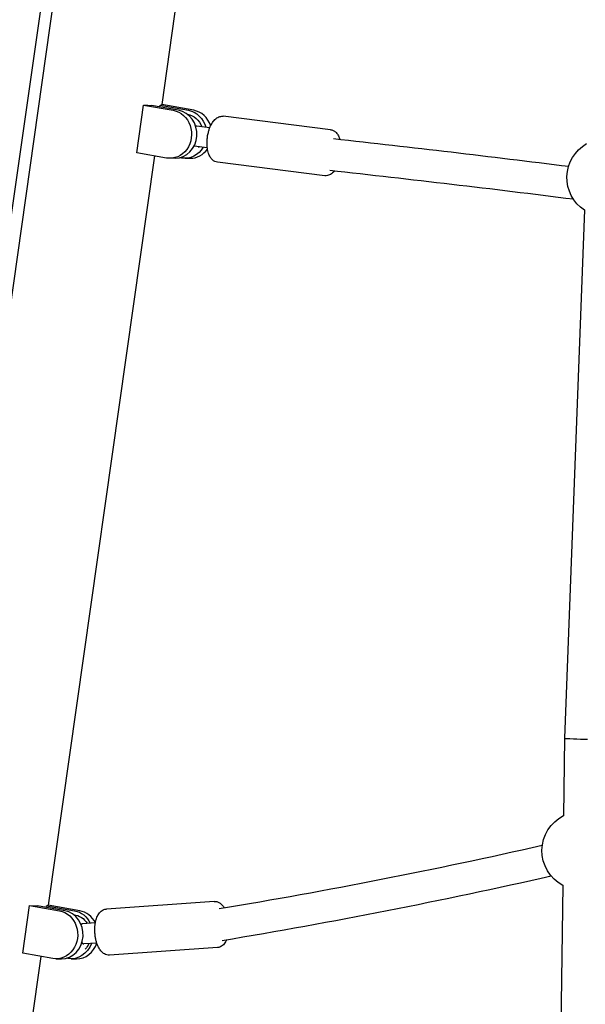
# Model space of a CAD drawing. Units: millimetres. Extents: x 0 to 59400, y 0 to 21000.
# Drawn here: x 41025 to 41306, y 4036 to 4525 of the extents above; entities that cross this region are included whole.
import ezdxf

# ---------------------------------------------------------------- set-up
doc = ezdxf.new("R2010")
doc.units = ezdxf.units.MM
doc.header["$LTSCALE"] = 15
doc.layers.add('P001', color=131, linetype='Continuous')

msp = doc.modelspace()

# ---------------------------------------------------------------- linework, layer by layer
at = {"layer": 'P001', "extrusion": (-5.93214e-13, 0, -1)}
for p, q in [((41144.05, 5252.95, 4343.24), (40883.97, 3419.44, 4343.24)), ((41018.87, 4410.99, 4343.24), (41132.01, 5207.29, 4343.24)), ((41145.76, 4834.24, 4343.24), (41095.95, 4483.11, 4343.24)), ((41083.56, 4459.2, 4343.24), (41086.93, 4482.91, 4343.24)), ((41086.93, 4482.91, 4343.24), (41101.72, 4480.3, 4343.24)), ((41104.36, 4480.3, 4343.24), (41090.84, 4482.68, 4343.24)), ((41095.07, 4481.94, 4343.24), (41095.19, 4482.78, 4343.24)), ((41095.19, 4482.78, 4343.24), (41109.22, 4480.3, 4343.24)), ((41111.87, 4480.3, 4343.24), (41095.95, 4483.11, 4343.24)), ((41179.86, 4470.65, 4343.24), (41126.51, 4477.31, 4343.24)), ((41119.84, 4471.6, 4343.24), (41113.4, 4472.4, 4343.24)), ((41118.6, 4461.68, 4343.24), (41112.16, 4462.48, 4343.24)), ((41092.34, 4457.65, 4343.24), (41039.53, 4085.34, 4343.24)), ((41098.35, 4456.59, 4343.24), (41083.56, 4459.2, 4343.24)), ((41102.68, 4456.44, 4343.24), (41100.03, 4456.44, 4343.24)), ((41105.85, 4456.59, 4343.24), (41105.04, 4456.74, 4343.24)), ((41107.54, 4456.44, 4343.24), (41110.19, 4456.44, 4343.24)), ((41177.01, 4447.82, 4343.24), (41123.66, 4454.49, 4343.24)), ((41306.02, 4430.79, 4343.24), (41296.07, 4168.28, 4343.24)), ((41296.07, 4168.28, 4343.24), (41295.66, 4129.8, 4343.24)), ((41295.25, 4095.3, 4343.24), (41290.95, 3788.81, 4343.24)), ((41026.89, 4061.48, 4343.24), (41030.27, 4085.18, 4343.24)), ((41030.27, 4085.18, 4343.24), (41045.15, 4082.55, 4343.24)), ((41038.58, 4084.18, 4343.24), (41038.7, 4085.02, 4343.24)), ((41038.7, 4085.02, 4343.24), (41052.66, 4082.55, 4343.24)), ((41055.31, 4082.55, 4343.24), (41039.53, 4085.34, 4343.24)), ((41122, 4087.23, 4343.24), (41068.45, 4083.44, 4343.24)), ((41047.8, 4082.55, 4343.24), (41034.24, 4084.95, 4343.24)), ((41062.99, 4076.54, 4343.24), (41056.56, 4076.08, 4343.24)), ((41063.7, 4066.56, 4343.24), (41057.27, 4066.11, 4343.24)), ((41041.78, 4058.85, 4343.24), (41026.89, 4061.48, 4343.24)), ((41123.62, 4064.28, 4343.24), (41070.07, 4060.5, 4343.24)), ((41035.92, 4059.88, 4343.24), (41005.93, 3848.47, 4343.24)), ((41043.47, 4058.7, 4343.24), (41046.12, 4058.7, 4343.24)), ((41049.29, 4058.85, 4343.24), (41048.48, 4058.99, 4343.24)), ((41050.97, 4058.7, 4343.24), (41053.62, 4058.7, 4343.24))]:
    msp.add_line(p, q, dxfattribs=at)
at = {"layer": 'P001', "elevation": 4343.24}
for points in [[(41123.66, 4454.49, -0.079346), (41122.36, 4454.87, -0.069582), (41121.23, 4455.61, -0.042633), (41120.58, 4456.29, -0.033883), (41120.03, 4457.06, -0.032318), (41119.57, 4457.95, -0.023436), (41119.2, 4458.9, -0.026764), (41118.86, 4460.14, -0.020401), (41118.63, 4461.41, -0.024636), (41118.48, 4463.19, -0.020638), (41118.49, 4464.97, -0.024452), (41118.7, 4467.17, -0.025172), (41119.13, 4469.35, -0.02085), (41119.61, 4470.98, -0.025784), (41120.24, 4472.56, -0.021588), (41120.8, 4473.65, -0.02877), (41121.47, 4474.67, -0.01008), (41121.71, 4474.99, -0.010844), (41121.96, 4475.29, -0.039566), (41122.82, 4476.13, -0.054158), (41123.82, 4476.8, -0.050812), (41124.78, 4477.18, -0.057481), (41125.79, 4477.34, -0.021191), (41126.15, 4477.34, -0.021579), (41126.51, 4477.31)], [(41113.26, 4472.41, 0.060727), (41113.06, 4472.38, 0.064946), (41112.87, 4472.31)], [(41113.4, 4472.4, 0.016604), (41113.33, 4472.41, 0.019575), (41113.26, 4472.41)], [(41179.86, 4470.65, -0.079346), (41181.16, 4470.27, -0.069582), (41182.29, 4469.53, -0.042633), (41182.95, 4468.85, -0.033883), (41183.49, 4468.08, -0.031913), (41183.95, 4467.19, -0.02342), (41184.31, 4466.27, -0.004349), (41184.37, 4466.08, -0.004134), (41184.43, 4465.89)], [(41112.04, 4462.51, 0.022595), (41112.1, 4462.49, 0.020045), (41112.16, 4462.48)], [(41181.38, 4466.23, -0.001934), (41239.8, 4459.58, -0.001922), (41298.17, 4452.49)], [(41181.76, 4450.09, -0.037898), (41180.89, 4449.17, -0.055604), (41179.87, 4448.43, -0.054423), (41178.84, 4447.99, -0.062697), (41177.73, 4447.8, -0.021191), (41177.37, 4447.79, -0.021579), (41177.01, 4447.82)], [(41300.56, 4436.07, 0.001996), (41240.03, 4443.45, 0.00201), (41179.44, 4450.35)], [(41124.52, 4083.64, 0.007301), (41205.03, 4098.23, 0.007248), (41285.07, 4115.16)], [(41289.53, 4099.79, -0.007343), (41207.98, 4082.53, -0.007397), (41125.96, 4067.68)], [(41122, 4087.23, -0.079356), (41123.35, 4087.11, -0.06956), (41124.61, 4086.6, -0.04261), (41125.39, 4086.05, -0.033879), (41126.07, 4085.4, -0.027041), (41126.6, 4084.75, -0.020544), (41127.07, 4084.06)], [(41070.07, 4060.5, -0.079356), (41068.72, 4060.62, -0.06956), (41067.46, 4061.13, -0.04261), (41066.68, 4061.67, -0.033879), (41066, 4062.32, -0.032272), (41065.36, 4063.11, -0.023471), (41064.82, 4063.97, -0.026721), (41064.24, 4065.13, -0.020431), (41063.77, 4066.33, -0.02472), (41063.28, 4068.04, -0.020749), (41062.95, 4069.79, -0.024607), (41062.73, 4072, -0.025365), (41062.73, 4074.22, -0.021019), (41062.89, 4075.91, -0.025998), (41063.21, 4077.58, -0.021771), (41063.55, 4078.76, -0.028982), (41064.01, 4079.9, -0.010139), (41064.19, 4080.25, -0.010924), (41064.38, 4080.6, -0.039619), (41065.07, 4081.58, -0.053997), (41065.92, 4082.42, -0.050732), (41066.79, 4082.98, -0.057224), (41067.75, 4083.33, -0.020707), (41068.1, 4083.4, -0.021109), (41068.45, 4083.44)], [(41056.56, 4076.08, 0.088555), (41056.3, 4076.02, 0.101349), (41056.08, 4075.86, 0.042413), (41056, 4075.75, 0.032112), (41055.93, 4075.64)], [(41056.33, 4066.89, 0.029246), (41056.43, 4066.63, 0.060404), (41056.58, 4066.4, 0.09175), (41056.82, 4066.2, 0.103011), (41057.11, 4066.11, 0.015756), (41057.16, 4066.11, 0.014629), (41057.21, 4066.11)], [(41057.21, 4066.11, 0.007368), (41057.24, 4066.11, 0.00686), (41057.27, 4066.11)], [(41128.16, 4068.05, -0.013039), (41127.94, 4067.58, -0.014246), (41127.69, 4067.13, -0.039619), (41127, 4066.14, -0.053997), (41126.15, 4065.3, -0.050732), (41125.28, 4064.75, -0.057224), (41124.32, 4064.39, -0.020707), (41123.97, 4064.32, -0.021109), (41123.62, 4064.28)]]:
    msp.add_lwpolyline(points, format="xyb", dxfattribs=at)
at = {"layer": 'P001', "extrusion": (-5.93214e-13, 0, -1)}
for centre, start, end in [((-41316.82, 4446.83, -4343.24), 303.6834, 60.0266), ((-41304.38, 4112.44, -4343.24), 297.9175, 63.421)]:
    msp.add_arc(centre, 19.5, start, end, dxfattribs=at)
at = {"layer": 'P001'}
for centre, major_axis, ratio, start_param, end_param in [((41066.01, 4487.38, 4343.24), (-29.95, 4.26), 0.069111, 2.354181, 2.558388), ((41066.01, 4487.39, 4343.24), (-29.95, 4.27), 0.069219, 2.924579, 3.135418), ((41102.68, 4468.44, 4343.24), (0, -12), 0.897259, 0, 2.984411), ((41110.19, 4468.44, 4343.24), (0, -12), 0.897259, 1.926915, 2.984164), ((41110.19, 4468.44, 4343.24), (0, -12), 0.897259, 0, 0.909384), ((41303.97, 4168.09, 4343.24), (7.91, -0.19), 0.02166, 3.141303, 4.267606), ((41303.97, 4168.09, 4343.24), (7.91, -0.19), 0.02166, 4.267606, 5.172597), ((41009.59, 4089.64, 4343.24), (-29.95, 4.26), 0.069111, 2.342801, 2.547561), ((41009.59, 4089.63, 4343.24), (-29.95, 4.25), 0.069004, 2.913532, 3.12353), ((41046.12, 4070.7, 4343.24), (0, -12), 0.897259, 0, 2.984411), ((41053.62, 4070.7, 4343.24), (0, -12), 0.897259, 2.084493, 2.984657), ((41053.62, 4070.7, 4343.24), (0, -12), 0.897259, 0, 1.21405)]:
    msp.add_ellipse(centre, major_axis=major_axis, ratio=ratio, start_param=start_param, end_param=end_param, dxfattribs=at)
at = {"layer": 'P001', "extrusion": (0, 0, -1)}
for centre, major_axis, ratio, start_param, end_param in [((41100.03, 4468.44, 4343.24), (0, 12), 0.897259, 0.157181, 3.298774), ((41107.54, 4468.44, 4343.24), (-0.16, 10), 0.89439, 0.155825, 1.21134), ((41107.54, 4468.44, 4343.24), (0, 12), 0.897259, 0.157429, 1.283442), ((41107.54, 4468.44, 4343.24), (0, 12), 0.897259, 2.144831, 3.299021), ((41107.54, 4468.44, 4343.24), (-0.16, 10), 0.89439, 2.261733, 2.310488), ((41043.47, 4070.7, 4343.24), (0, 12), 0.897259, 0.157181, 3.298774), ((41051.64, 4070.59, 4343.24), (-0.16, 10), 0.89439, 0.086328, 0.982793), ((41050.97, 4070.7, 4343.24), (0, 12), 0.897259, 0.156935, 1.07977), ((41050.97, 4070.7, 4343.24), (0, 12), 0.897259, 1.939768, 3.298528), ((41051.64, 4070.59, 4343.24), (-0.16, 10), 0.89439, 2.030471, 2.368715)]:
    msp.add_ellipse(centre, major_axis=major_axis, ratio=ratio, start_param=start_param, end_param=end_param, dxfattribs=at)

doc.saveas('drawing.dxf')
